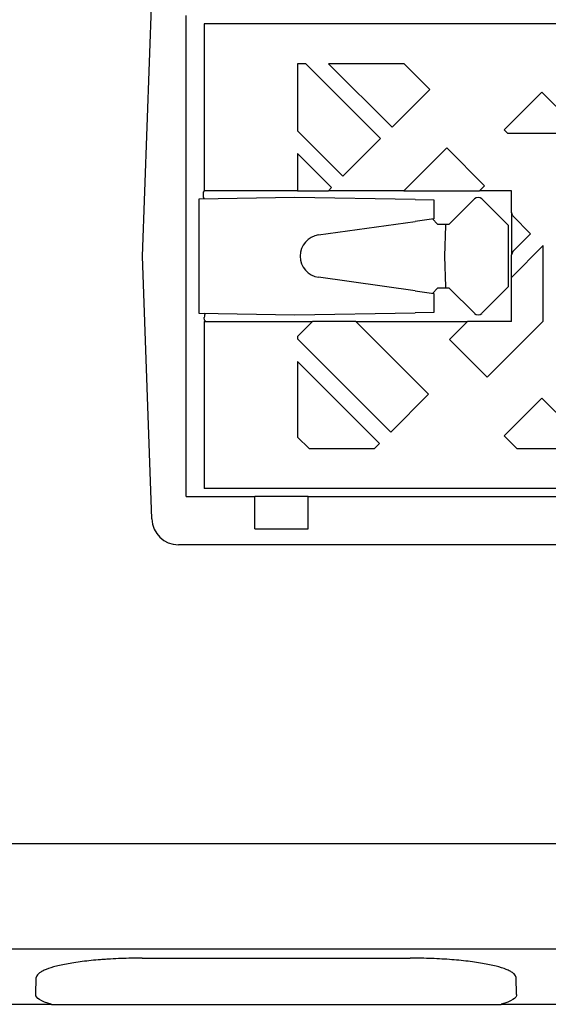
# Model space of a CAD drawing. Extents: x -8 to 3005, y 25 to 2120.
# Drawn here: x 1468 to 1567, y 881 to 1065 of the extents above; entities that cross this region are included whole.
import ezdxf

# ---------------------------------------------------------------- set-up
doc = ezdxf.new("R2010")
doc.units = 0
doc.header["$LTSCALE"] = 10
doc.header["$MEASUREMENT"] = 0
doc.layers.add('DUENN-18', color=94, linetype='CONTINUOUS')
doc.layers.add('SICHTBAR', color=7, linetype='CONTINUOUS')

msp = doc.modelspace()

# ---------------------------------------------------------------- linework, layer by layer
at = {"layer": 'DUENN-18'}
for p, q in [((1498.98, 975.63), (1498.98, 1065.63)), ((1502.38, 1064.11), (1502.38, 1032.85)), ((1764.86, 1064.11), (1502.38, 1064.11)), ((1521.42, 1056.63), (1519.86, 1056.63)), ((1519.86, 1056.63), (1519.86, 1044.06)), ((1535.41, 1042.65), (1521.42, 1056.63)), ((1525.67, 1056.63), (1537.54, 1044.77)), ((1539.81, 1056.63), (1525.67, 1056.63)), ((1544.61, 1051.84), (1539.81, 1056.63)), ((1537.54, 1044.77), (1544.61, 1051.84)), ((1565.61, 1051.34), (1558.54, 1044.27)), ((1573.32, 1043.63), (1565.61, 1051.34)), ((1519.86, 1044.06), (1528.34, 1035.57)), ((1558.54, 1044.27), (1559.17, 1043.63)), ((1559.17, 1043.63), (1573.32, 1043.63)), ((1528.34, 1035.57), (1535.41, 1042.65)), ((1526.22, 1033.45), (1519.86, 1039.82)), ((1519.86, 1039.82), (1519.86, 1032.85)), ((1547.79, 1040.88), (1539.76, 1032.85)), ((1554.86, 1033.81), (1547.79, 1040.88)), ((1553.91, 1032.85), (1554.86, 1033.81)), ((1502.38, 1032.85), (1502.17, 1032.63)), ((1502.17, 1032.63), (1502.17, 1032.12)), ((1519.86, 1032.85), (1502.38, 1032.85)), ((1519.86, 1032.85), (1525.62, 1032.85)), ((1525.62, 1032.85), (1526.22, 1033.45)), ((1539.76, 1032.85), (1525.62, 1032.85)), ((1539.76, 1032.85), (1553.91, 1032.85)), ((1559.88, 1032.85), (1553.91, 1032.85)), ((1559.88, 1028.78), (1559.88, 1032.85)), ((1519.36, 1031.63), (1501.36, 1031.32)), ((1501.36, 1031.32), (1501.36, 1009.95)), ((1541.86, 1031.24), (1519.36, 1031.63)), ((1541.86, 1031.24), (1545.36, 1031.18)), ((1545.36, 1031.18), (1545.36, 1027.63)), ((1548.24, 1026.63), (1552.95, 1031.34)), ((1554.37, 1031.34), (1559.36, 1026.35)), ((1560.14, 1028.15), (1559.88, 1028.78)), ((1559.88, 1028.78), (1559.88, 1020.87)), ((1563.47, 1024.83), (1560.14, 1028.15)), ((1523.8, 1024.6), (1541.86, 1027.14)), ((1545.36, 1027.63), (1541.86, 1027.14)), ((1545.11, 1027.6), (1546.07, 1026.63)), ((1546.07, 1026.63), (1548.24, 1026.63)), ((1559.36, 1014.92), (1559.36, 1026.35)), ((1560.14, 1021.5), (1563.47, 1024.83)), ((1565.86, 1022.6), (1559.88, 1016.63)), ((1565.86, 1008.46), (1565.86, 1022.6)), ((1560.14, 1021.5), (1559.88, 1020.87)), ((1559.88, 1016.63), (1559.88, 1020.87)), ((1541.86, 1014.13), (1523.8, 1016.67)), ((1559.88, 1008.42), (1559.88, 1016.63)), ((1541.86, 1014.13), (1545.36, 1013.63)), ((1546.07, 1014.63), (1545.11, 1013.67)), ((1545.36, 1013.63), (1545.36, 1010.09)), ((1548.24, 1014.63), (1546.07, 1014.63)), ((1552.95, 1009.93), (1548.24, 1014.63)), ((1559.36, 1014.92), (1554.37, 1009.93)), ((1501.36, 1009.95), (1519.36, 1009.63)), ((1519.36, 1009.63), (1541.86, 1010.03)), ((1545.36, 1010.09), (1541.86, 1010.03)), ((1502.38, 1008.42), (1502.38, 977.16)), ((1502.38, 1008.42), (1522.68, 1008.42)), ((1502.41, 1008.65), (1502.4, 1009.17)), ((1502.63, 1008.44), (1502.41, 1008.65)), ((1522.68, 1008.42), (1519.86, 1005.6)), ((1530.75, 1008.42), (1522.68, 1008.42)), ((1544.39, 994.78), (1530.75, 1008.42)), ((1530.75, 1008.42), (1551.67, 1008.42)), ((1551.67, 1008.42), (1548.28, 1005.03)), ((1559.88, 1008.42), (1551.67, 1008.42)), ((1555.35, 997.96), (1565.86, 1008.46)), ((1519.86, 1005.6), (1519.86, 1005.17)), ((1519.86, 1005.17), (1537.32, 987.7)), ((1548.28, 1005.03), (1555.35, 997.96)), ((1519.86, 1000.93), (1519.86, 986.78)), ((1535.2, 985.58), (1519.86, 1000.93)), ((1537.32, 987.7), (1544.39, 994.78)), ((1565.61, 994.07), (1558.54, 987)), ((1575.04, 984.63), (1565.61, 994.07)), ((1519.86, 986.78), (1522.01, 984.63)), ((1558.54, 987), (1560.9, 984.63)), ((1522.01, 984.63), (1534.25, 984.63)), ((1534.25, 984.63), (1535.2, 985.58)), ((1560.9, 984.63), (1575.04, 984.63)), ((1764.86, 977.16), (1502.38, 977.16)), ((1498.98, 975.63), (1511.86, 975.63)), ((1511.86, 969.63), (1511.86, 975.63)), ((1521.86, 975.63), (1511.86, 975.63)), ((1521.86, 969.63), (1521.86, 975.63)), ((1521.86, 975.63), (1759.86, 975.63)), ((1511.86, 969.63), (1521.86, 969.63)), ((2140.86, 910.64), (1140.86, 910.64)), ((2140.86, 890.95), (1140.86, 890.95)), ((1490.75, 889.27), (1540.96, 889.27)), ((1470.85, 882.47), (1470.96, 885.64)), ((1560.86, 882.47), (1560.75, 885.64))]:
    msp.add_line(p, q, dxfattribs=at)
at = {"layer": 'DUENN-18', "flags": 128}
for points in [[(1547.55, 1026.63), (1547.54, 1026.39), (1547.36, 1020.63)], [(1547.36, 1020.63), (1547.54, 1014.88), (1547.55, 1014.63)]]:
    msp.add_lwpolyline(points, dxfattribs=at)
at = {"layer": 'DUENN-18'}
for centre, radius, start, end in [((1503.86, 1032.12), 1.69, 180, 207.3963), ((1553.66, 1030.63), 1, 45, 135), ((1524.36, 1020.63), 4, 98.0243, 261.9757), ((1504.09, 1009.21), 1.69, 153.769, 181.1653), ((1553.66, 1010.63), 1, 225, 315)]:
    msp.add_arc(centre, radius, start, end, dxfattribs=at)
at = {"layer": 'DUENN-18', "extrusion": (0, 0, -1)}
for centre, major_axis, start_param, end_param in [((1490.86, 882.44), (-20.01, 0.01), 5.736758, 6.289176), ((1540.85, 882.44), (-20.01, -0.01), 3.135602, 3.68802)]:
    msp.add_ellipse(centre, major_axis=major_axis, ratio=0.174211, start_param=start_param, end_param=end_param, dxfattribs=at)
at = {"layer": 'DUENN-18'}
for points, knots in [([(1490.75, 889.27), (1489.41, 889.27), (1488.09, 889.25), (1486.15, 889.18), (1485.5, 889.15), (1484.55, 889.09), (1484.23, 889.07), (1483.61, 889.03), (1483.3, 889.01), (1481.79, 888.89), (1480.64, 888.77), (1479.02, 888.57), (1478.5, 888.5), (1477.5, 888.34), (1477.03, 888.26), (1476.13, 888.09), (1475.71, 888), (1474.91, 887.82), (1474.53, 887.72), (1473.48, 887.42), (1472.9, 887.22), (1472.19, 886.9), (1471.98, 886.79), (1471.61, 886.56), (1471.46, 886.45), (1471.1, 886.11), (1470.97, 885.88), (1470.96, 885.64)], [0, 0, 0, 0, 0.125, 0.125, 0.1875, 0.1875, 0.21875, 0.21875, 0.25, 0.25, 0.375, 0.375, 0.4375, 0.4375, 0.5, 0.5, 0.5625, 0.5625, 0.625, 0.625, 0.75, 0.75, 0.8125, 0.8125, 0.875, 0.875, 1, 1, 1, 1]), ([(1560.75, 885.64), (1560.75, 885.88), (1560.62, 886.11), (1560.26, 886.45), (1560.11, 886.56), (1559.84, 886.72), (1559.74, 886.78), (1559.53, 886.89), (1559.42, 886.95), (1558.82, 887.22), (1558.24, 887.42), (1557.2, 887.72), (1556.83, 887.81), (1556.03, 888), (1555.6, 888.09), (1554.24, 888.34), (1553.26, 888.5), (1551.65, 888.7), (1551.09, 888.77), (1549.93, 888.88), (1549.34, 888.94), (1547.52, 889.08), (1546.26, 889.15), (1544.31, 889.22), (1543.64, 889.24), (1542.31, 889.27), (1541.64, 889.27), (1540.96, 889.27)], [0, 0, 0, 0, 0.125, 0.125, 0.1875, 0.1875, 0.21875, 0.21875, 0.25, 0.25, 0.375, 0.375, 0.4375, 0.4375, 0.5, 0.5, 0.625, 0.625, 0.6875, 0.6875, 0.75, 0.75, 0.875, 0.875, 0.9375, 0.9375, 1, 1, 1, 1])]:
    msp.add_open_spline(points, degree=3, knots=knots, dxfattribs=at)
at = {"layer": 'SICHTBAR'}
for p, q in [((1490.86, 1020.63), (1492.58, 1069.81)), ((1492.58, 971.46), (1490.86, 1020.63)), ((1784.14, 966.63), (1497.57, 966.63)), ((1473.77, 880.63), (1307.95, 880.63)), ((1473.77, 880.63), (1490.98, 880.63)), ((1490.98, 880.63), (1540.74, 880.63)), ((1540.74, 880.63), (1557.95, 880.63)), ((1723.77, 880.63), (1557.95, 880.63))]:
    msp.add_line(p, q, dxfattribs=at)
msp.add_arc((1497.57, 971.63), 5, 182, 270, dxfattribs=at)

doc.saveas('drawing.dxf')
